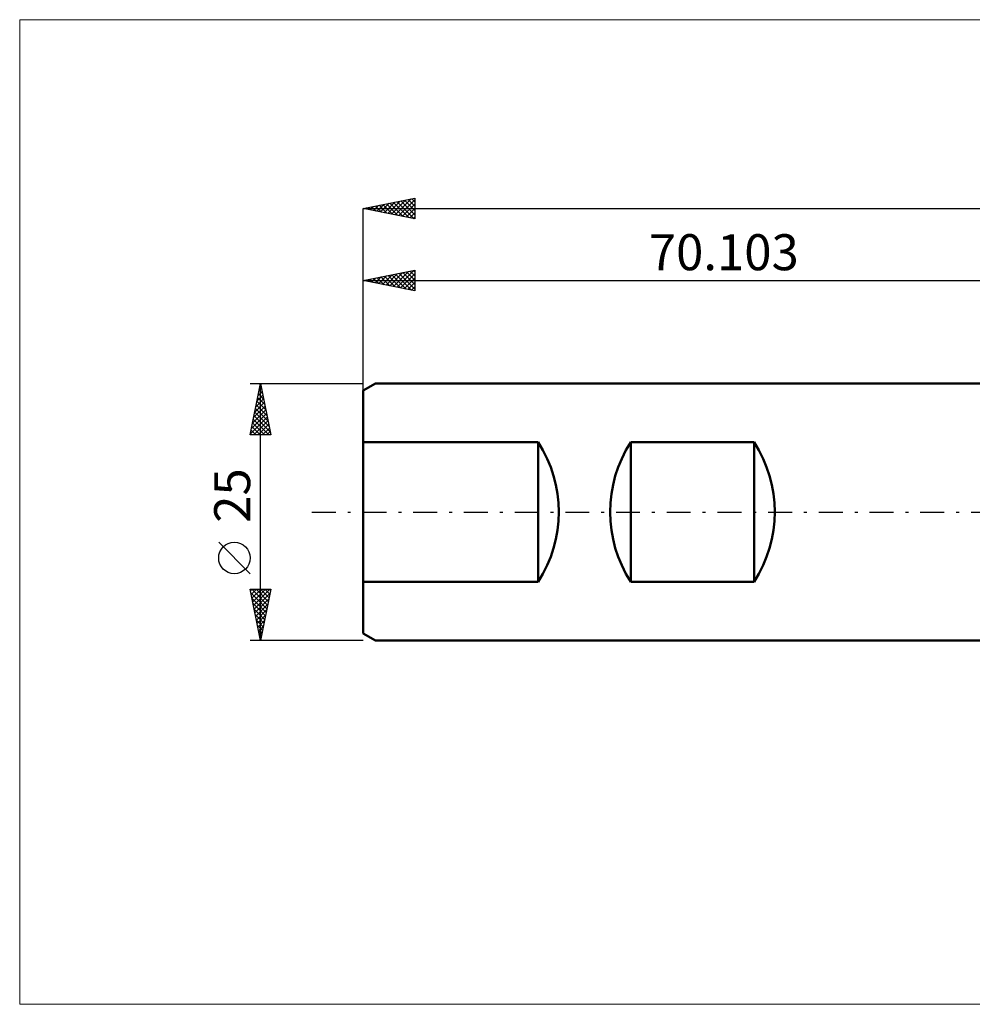
# Model space of a CAD drawing. Units: millimetres. Extents: x -104 to 275, y -50 to 48.
# Drawn here: x -104 to -11, y -48 to 48 of the extents above; entities that cross this region are included whole.
import ezdxf
from ezdxf.enums import TextEntityAlignment as Align

# ---------------------------------------------------------------- set-up
doc = ezdxf.new("R2010")
doc.units = ezdxf.units.MM
doc.header["$LTSCALE"] = 5.8
doc.linetypes.add('LONGDASH_DASH', pattern=[0.85, 0.4, -0.2, 0.05, -0.2])
for name, color, linetype in [('INFTOTAL', 9, 'CONTINUOUS'), ('SK1', 4, 'CONTINUOUS'), ('SK2', 7, 'CONTINUOUS'), ('SK4', 2, 'LONGDASH_DASH')]:
    doc.layers.add(name, color=color, linetype=linetype)
doc.styles.get("Standard").update_dxf_attribs({"font": 'Monospac821 BT'})

msp = doc.modelspace()

# ---------------------------------------------------------------- linework, layer by layer
at = {"layer": 'INFTOTAL', "color": 9, "linetype": 'CONTINUOUS', "lineweight": 18}
for p, q in [((181.387, 47.85), (-103.513, 47.85)), ((-103.513, 47.85), (-103.513, -47.85)), ((-103.513, -47.85), (181.387, -47.85))]:
    msp.add_line(p, q, dxfattribs=at)
at = {"layer": 'SK1', "color": 4, "linetype": 'CONTINUOUS', "lineweight": 50}
for p, q in [((-68.903, 12.5), (-70.103, 11.807)), ((0, 12.5), (-68.903, 12.5)), ((-70.103, 11.807), (-70.103, -11.807)), ((-70.103, 6.782), (-53.103, 6.782)), ((-53.103, 6.782), (-53.103, -6.782)), ((-44.103, -6.782), (-44.103, 6.782)), ((-44.103, 6.782), (-32.103, 6.782)), ((-32.103, 6.782), (-32.103, -6.782)), ((-53.103, -6.782), (-70.103, -6.782)), ((-32.103, -6.782), (-44.103, -6.782)), ((-70.103, -11.807), (-68.903, -12.5)), ((-68.903, -12.5), (0, -12.5))]:
    msp.add_line(p, q, dxfattribs=at)
for centre, start, end in [((-63.603, 0), 327.14012, 32.85988), ((-33.603, 0), 147.14012, 212.85988), ((-42.603, 0), 327.14012, 32.85988)]:
    msp.add_arc(centre, 12.5, start, end, dxfattribs=at)
at = {"layer": 'SK2', "color": 7, "linetype": 'CONTINUOUS', "lineweight": 25}
for p, q in [((-70.103, 29.5), (-65.103, 30.5)), ((-69.478, 29.375), (-69.166, 29.687)), ((-69.125, 29.304), (-68.636, 29.793)), ((-68.923, 29.736), (-68.333, 29.146)), ((-68.771, 29.234), (-68.105, 29.9)), ((-68.57, 29.807), (-67.803, 29.04)), ((-68.418, 29.163), (-67.575, 30.006)), ((-68.216, 29.877), (-67.272, 28.934)), ((-68.064, 29.092), (-67.045, 30.112)), ((-67.862, 29.948), (-66.742, 28.828)), ((-67.711, 29.022), (-66.514, 30.218)), ((-67.509, 30.019), (-66.212, 28.722)), ((-67.357, 28.951), (-65.984, 30.324)), ((-67.155, 30.09), (-65.681, 28.616)), ((-67.004, 28.88), (-65.454, 30.43)), ((-66.802, 30.16), (-65.151, 28.51)), ((-66.65, 28.809), (-65.103, 30.356)), ((-66.448, 30.231), (-65.103, 28.886)), ((-66.296, 28.739), (-65.103, 29.932)), ((-66.095, 30.302), (-65.103, 29.31)), ((-65.741, 30.372), (-65.103, 29.734)), ((-65.388, 30.443), (-65.103, 30.159)), ((-65.103, 30.5), (-65.103, 28.5)), ((-70.103, 0), (-70.103, 29.5)), ((-70.103, 29.5), (133.897, 29.5)), ((-65.103, 28.5), (-70.103, 29.5)), ((-69.984, 29.524), (-69.924, 29.464)), ((-69.832, 29.446), (-69.696, 29.581)), ((-69.63, 29.595), (-69.394, 29.358)), ((-69.277, 29.665), (-68.863, 29.252)), ((-65.943, 28.668), (-65.103, 29.508)), ((-65.589, 28.597), (-65.103, 29.084)), ((-65.236, 28.527), (-65.103, 28.659)), ((-70.103, 22.5), (-65.103, 23.5)), ((-68.241, 22.128), (-67.31, 23.059)), ((-67.887, 22.057), (-66.779, 23.165)), ((-67.685, 22.984), (-66.477, 21.775)), ((-67.534, 21.986), (-66.249, 23.271)), ((-67.332, 23.054), (-65.946, 21.669)), ((-67.18, 21.915), (-65.719, 23.377)), ((-66.978, 23.125), (-65.416, 21.563)), ((-66.826, 21.845), (-65.188, 23.483)), ((-66.625, 23.196), (-65.103, 21.674)), ((-66.473, 21.774), (-65.103, 23.144)), ((-66.271, 23.266), (-65.103, 22.098)), ((-65.918, 23.337), (-65.103, 22.523)), ((-65.564, 23.408), (-65.103, 22.947)), ((-65.21, 23.479), (-65.103, 23.371)), ((-65.103, 23.5), (-65.103, 21.5)), ((-70.103, 11.576), (-70.103, 22.5)), ((-70.103, 22.5), (0, 22.5)), ((-65.103, 21.5), (-70.103, 22.5)), ((-70.008, 22.481), (-69.961, 22.528)), ((-69.807, 22.559), (-69.658, 22.411)), ((-69.655, 22.41), (-69.431, 22.634)), ((-69.453, 22.63), (-69.128, 22.305)), ((-69.301, 22.34), (-68.901, 22.741)), ((-69.1, 22.701), (-68.598, 22.199)), ((-68.948, 22.269), (-68.37, 22.847)), ((-68.746, 22.771), (-68.067, 22.093)), ((-68.594, 22.198), (-67.84, 22.953)), ((-68.392, 22.842), (-67.537, 21.987)), ((-68.039, 22.913), (-67.007, 21.881)), ((-66.119, 21.703), (-65.103, 22.72)), ((-65.766, 21.633), (-65.103, 22.295)), ((-65.412, 21.562), (-65.103, 21.871)), ((-81.103, 12.5), (-70.103, 12.5)), ((-81.103, 7.5), (-80.103, 12.5)), ((-80.103, -12.5), (-80.103, 12.5)), ((-80.103, 12.5), (-79.103, 7.5)), ((-80.343, 11.298), (-79.943, 11.698)), ((-80.306, 11.484), (-79.798, 10.977)), ((-80.237, 11.828), (-80.013, 12.052)), ((-80.235, 11.838), (-79.904, 11.507)), ((-80.165, 12.192), (-80.01, 12.037)), ((-80.131, 12.358), (-80.084, 12.405)), ((-80.662, 9.707), (-79.731, 10.638)), ((-80.556, 10.237), (-79.801, 10.991)), ((-80.45, 10.767), (-79.872, 11.345)), ((-80.448, 10.777), (-79.586, 9.916)), ((-80.377, 11.131), (-79.692, 10.446)), ((-80.98, 8.116), (-79.518, 9.577)), ((-80.874, 8.646), (-79.589, 9.931)), ((-80.768, 9.176), (-79.66, 10.284)), ((-80.66, 9.717), (-79.268, 8.325)), ((-80.589, 10.07), (-79.374, 8.855)), ((-80.518, 10.424), (-79.48, 9.386)), ((-81.086, 7.585), (-79.448, 9.223)), ((-80.872, 8.656), (-79.716, 7.5)), ((-80.801, 9.01), (-79.292, 7.5)), ((-80.747, 7.5), (-79.377, 8.87)), ((-80.73, 9.363), (-79.162, 7.795)), ((-81.013, 7.949), (-80.564, 7.5)), ((-80.943, 8.302), (-80.14, 7.5)), ((-80.323, 7.5), (-79.306, 8.516)), ((-79.898, 7.5), (-79.236, 8.163)), ((-79.474, 7.5), (-79.165, 7.809)), ((-79.103, 7.5), (-81.103, 7.5)), ((-81.084, 7.595), (-80.989, 7.5)), ((-81.103, -5.995), (-84.165, -2.933)), ((-80.103, -12.5), (-81.103, -7.5)), ((-81.103, -7.5), (-79.103, -7.5)), ((-81.069, -7.671), (-80.898, -7.5)), ((-80.998, -8.025), (-80.473, -7.5)), ((-80.957, -7.5), (-79.412, -9.045)), ((-80.927, -8.378), (-80.049, -7.5)), ((-80.857, -8.732), (-79.625, -7.5)), ((-80.786, -9.085), (-79.201, -7.5)), ((-80.533, -7.5), (-79.341, -8.691)), ((-80.109, -7.5), (-79.271, -8.338)), ((-79.103, -7.5), (-80.103, -12.5)), ((-79.684, -7.5), (-79.2, -7.984)), ((-79.26, -7.5), (-79.129, -7.631)), ((-81.033, -7.848), (-79.483, -9.399)), ((-80.927, -8.378), (-79.553, -9.752)), ((-80.715, -9.439), (-79.185, -7.908)), ((-80.645, -9.792), (-79.291, -8.439)), ((-80.821, -8.909), (-79.624, -10.106)), ((-80.715, -9.439), (-79.695, -10.459)), ((-80.574, -10.146), (-79.397, -8.969)), ((-80.503, -10.5), (-79.503, -9.499)), ((-80.609, -9.969), (-79.766, -10.813)), ((-80.503, -10.5), (-79.836, -11.166)), ((-80.432, -10.853), (-79.609, -10.03)), ((-80.397, -11.03), (-79.907, -11.52)), ((-80.362, -11.207), (-79.715, -10.56)), ((-80.291, -11.56), (-79.821, -11.09)), ((-80.291, -11.56), (-79.978, -11.873)), ((-80.22, -11.914), (-79.927, -11.621)), ((-80.185, -12.091), (-80.048, -12.227)), ((-80.15, -12.267), (-80.033, -12.151)), ((-70.103, -12.5), (-81.103, -12.5))]:
    msp.add_line(p, q, dxfattribs=at)
msp.add_circle((-82.634, -4.464), 1.531, dxfattribs=at)
at = {"layer": 'SK4', "color": 2, "linetype": 'LONGDASH_DASH', "lineweight": 25}
msp.add_line((-75.103, 0), (138.897, 0), dxfattribs=at)

# ---------------------------------------------------------------- texts
at = {"layer": 'SK2', "color": 7, "linetype": 'CONTINUOUS', "lineweight": 25}
msp.add_text('70.103', height=3.5, dxfattribs=at).set_placement((-35.051, 23.5), align=Align.CENTER)
msp.add_text('25', height=3.5, rotation=90, dxfattribs=at).set_placement((-81.103, 1.6), align=Align.CENTER)

doc.saveas('drawing.dxf')
